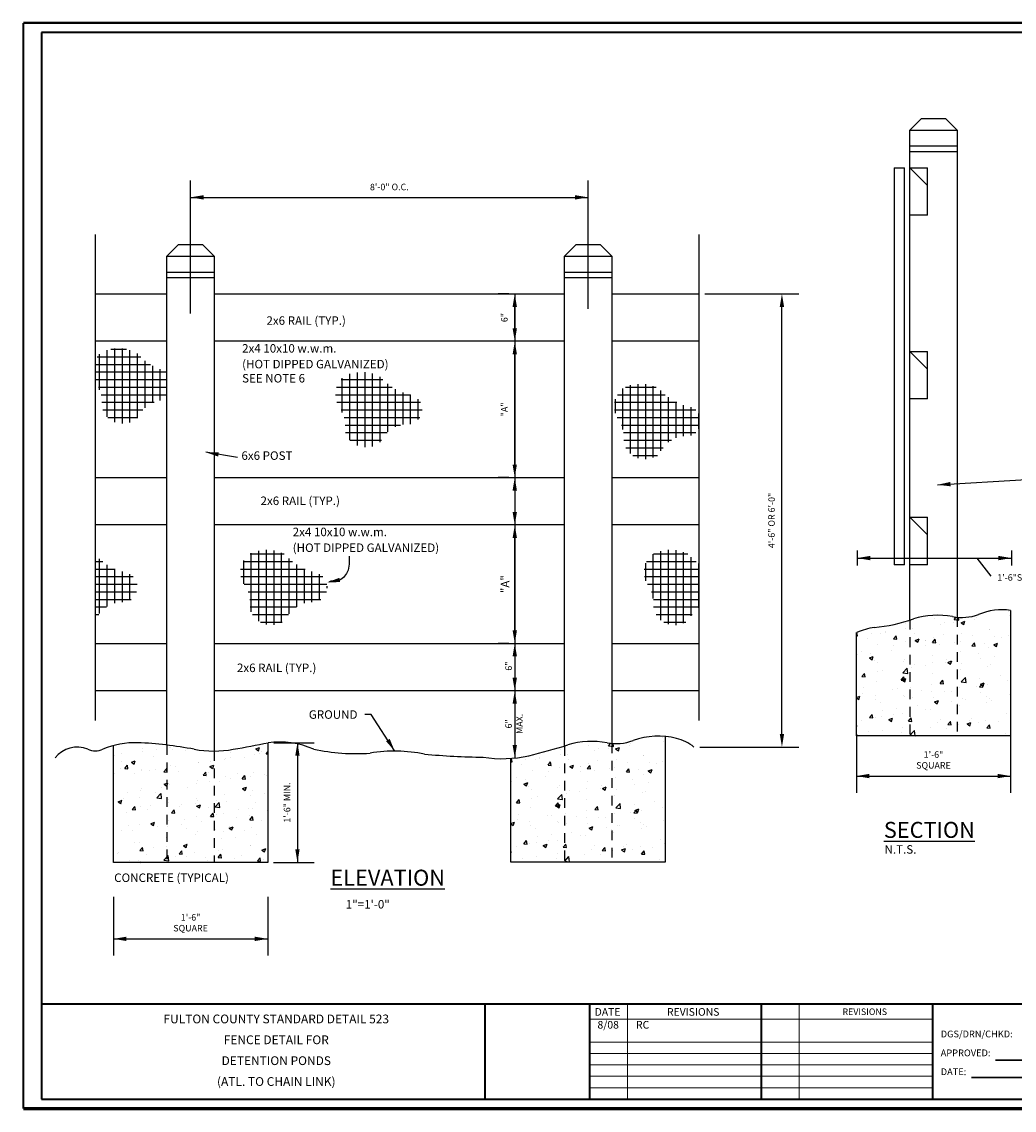
# Model space of a CAD drawing. Units: feet. Extents: x -1.8 to 18.4, y -0.9 to 13.2.
# Drawn here: x -1.8 to 11, y -0.9 to 13.2 of the extents above; entities that cross this region are included whole.
import ezdxf
from ezdxf.enums import TextEntityAlignment as Align

# ---------------------------------------------------------------- set-up
doc = ezdxf.new("R2010")
doc.units = ezdxf.units.FT
doc.header["$MEASUREMENT"] = 0
doc.linetypes.add('HIDDEN', pattern=[0.375, 0.25, -0.125])
doc.layers.add('DDINSERT', color=250, linetype='Continuous')
doc.styles.add('L70', font='simplex.shx', dxfattribs={"height": 0.07})
doc.styles.add('Style-CHAR_FAST_FONT', font='CHAR_FAST_FONT.shx')
pattern_1 = [(49.99999999999996, (-8.53007564855394, -6.701762768269905), (0.5057219356780348, -0.0442449364138089), [0.05288059493045215, -0.5816865442349736]), (355, (-8.53007564855394, -6.701762768269905), (-0.09783004091798783, 0.530351567094171), [0.04230447594436176, -0.4653492353879793]), (100.4514, (-8.48793215524204, -6.705449843073819), (0.4078922703718068, 0.4861063087034895), [0.04494158890906737, -0.4943574935113821]), (46.18419999999999, (-8.53007564855394, -6.560747848455367), (0.7524845544736495, -0.1167032526669401), [0.07932089239567822, -0.8725298163524605]), (96.63559999999998, (-8.467368608730235, -6.570473158858277), (0.659006932382953, 0.6868257672746764), [0.06741238547882482, -0.7415361218145406]), (351.1842, (-8.53007564855394, -6.560747848455367), (0.6590063962335981, 0.686826281996678), [0.06345671391654262, -0.6980238530819688]), (20.99999999999998, (-8.45956818864667, -6.596001578409001), (0.420864000456089, -0.2838763529149571), [0.05288059493045215, -0.5816865442349737]), (326.0000000000001, (-8.45956818864667, -6.596001578409001), (0.1715554601028491, 0.5112848772789568), [0.04230447594436173, -0.465349235387979]), (71.4514, (-8.424496203657217, -6.619657963557695), (0.5924196329789005, 0.2274080606564869), [0.04494158890906742, -0.4943574935113828]), (37.49999999999998, (-8.53007564855394, -6.701762768269905), (0.008573605112620706, 0.2347150005238764), [0, -0.4597086385953975, 0, -0.4723999813787059, 0, -0.4671119218856607]), (7.499999999999996, (-8.53007564855394, -6.701762768269905), (0.1854836486402624, 0.2780896796250306), [0, -0.2693384968457696, 0, -0.4491325196093071, 0, -0.1780313362658555]), (327.5, (-8.687307284147153, -6.701762768269905), (0.3763846401602711, -0.0159028671452539), [0, -0.1762686497681739, 0, -0.5499581872767026, 0, -0.72975221004024]), (317.5, (-8.757814744054421, -6.701762768269905), (0.4111897545338242, 0.07058148028313808), [0, -0.229149244698626, 0, -0.3652286423196562, 0, -0.5182298303184312])]

msp = doc.modelspace()

# ---------------------------------------------------------------- hatches: boundary and pattern name
h = msp.add_hatch()
h.set_pattern_fill('ANSI37', color=256, scale=0.7834162211918841, angle=45, style=0)
h.set_pattern_definition([(90, (-8.53007564855394, -6.701762768269905), (-0.09792702764898552, 2.174416816580159e-17), []), (180, (-8.53007564855394, -6.701762768269905), (-2.174416816580161e-17, -0.09792702764898545), [])])
h.paths.add_polyline_path([(1.990291120564571, 6.084190195763711, -0.1654990070944284), (1.607301176155968, 6.313792713238488, 0.2342631778723828), (1.163816214718032, 6.331911592910439, 0.4279792764102199), (1.071115242782986, 5.931121871690454, -0.1873637662301219), (1.147713209262967, 5.62498519217899, 0.5693870471144222), (1.607301176155955, 5.471916868105696, -0.2564061215048163), (1.913693154084609, 5.701519354215632, 0.9856324313920855)])
h.paths.add_polyline_path([(6.946892855742684, 6.194284934494549, -0.06421237034944499), (6.815964744938745, 6.313792713238493, 0.2342631778723762), (6.372479783500818, 6.331911592910441, 0.4279792764102771), (6.279778811565798, 5.931121871690413, -0.1873637662300847), (6.356376778045749, 5.624985192179002, 0.5693870471144225), (6.815964744938732, 5.471916868105687, -0.131837564347274), (6.946892855742684, 5.631245985845222)])
h.paths.add_polyline_path([(6.81596468893432, 8.227146889614017, -0.1654990070944304), (6.43297474452571, 8.456749407088795, 0.2342631778723731), (5.989489783087788, 8.474868286760755, 0.4279792764101605), (5.896788811152692, 8.074078565540821, -0.1873637662301604), (5.973386777632711, 7.7679418860293, 0.5693870471144235), (6.432974744525695, 7.614873561955998, -0.2564061215048106), (6.739366722454341, 7.844476048065941, 0.3263451851554858), (6.946892855742679, 7.944163065717975), (6.946892855742679, 8.128568419690845, 0.2201256606219457)])
h.paths.add_polyline_path([(3.215859032279203, 8.38021521368731, -0.1654990070944284), (2.832869087870599, 8.609817731162087, 0.2342631778723828), (2.389384126432662, 8.62793661083404, 0.4279792764102405), (2.296683154497629, 8.227146889614039, -0.1873637662301079), (2.373281120977597, 7.921010210102589, 0.5693870471144253), (2.832869087870587, 7.767941886029293, -0.2564061215048135), (3.139261065799235, 7.997544372139233, 0.9856324313917848)])
h.paths.add_polyline_path([(0.07441402141317432, 8.686552174984419, -0.1651474142610849), (-0.307648601891533, 8.915954410673512, 0.234263177872382), (-0.7511335633294687, 8.934073290345465, 0.1170895270779173), (-0.845635786555972, 8.842834099729417), (-0.845635786555972, 8.53605903534537, 0.002909437823716588), (-0.8438345352645067, 8.533283569125471, -0.1873637662301122), (-0.7672365687845337, 8.227146889614017, 0.5693870471144253), (-0.3076486018915445, 8.074078565540722, -0.2564061215048135), (-0.001256623962895942, 8.303681051650658, 0.0978741365076716), (0.07441402141317432, 8.3045923375094)])
h.paths.add_polyline_path([(-0.46084459085587, 6.084190195763711, -0.1654990070944284), (-0.8438345352644738, 6.313792713238488, 0.001026388502407602), (-0.845635786555972, 6.314774420958621), (-0.845635786555972, 5.470370218396519, 0.002107434128133512), (-0.8438345352644876, 5.471916868105694, -0.256406121504816), (-0.537442557335837, 5.701519354215636, 0.9856324313919825)])
h = msp.add_hatch()
h.set_pattern_fill('AR-CONC', color=256, scale=0.07050745990726957, style=0)
h.set_pattern_definition([(49.99999999999996, (-4.069455620368875, -5.072712368997572), (0.5057219356780348, -0.0442449364138089), [0.05288059493045215, -0.5816865442349736]), (355, (-4.069455620368875, -5.072712368997572), (-0.09783004091798783, 0.530351567094171), [0.04230447594436176, -0.4653492353879793]), (100.4514, (-4.027312127056973, -5.076399443801486), (0.4078922703718068, 0.4861063087034895), [0.04494158890906735, -0.4943574935113819]), (46.18419999999999, (-4.069455620368875, -4.931697449183033), (0.7524845544736495, -0.1167032526669401), [0.07932089239567822, -0.8725298163524605]), (96.63559999999998, (-4.006748580545168, -4.941422759585943), (0.659006932382953, 0.6868257672746764), [0.06741238547882479, -0.7415361218145402]), (351.1842, (-4.069455620368875, -4.931697449183033), (0.6590063962335981, 0.686826281996678), [0.06345671391654262, -0.6980238530819688]), (20.99999999999998, (-3.998948160461605, -4.966951179136667), (0.420864000456089, -0.2838763529149571), [0.05288059493045215, -0.5816865442349737]), (326.0000000000001, (-3.998948160461605, -4.966951179136667), (0.1715554601028491, 0.5112848772789568), [0.04230447594436173, -0.465349235387979]), (71.4514, (-3.96387617547215, -4.990607564285362), (0.5924196329789005, 0.2274080606564869), [0.04494158890906742, -0.4943574935113828]), (37.49999999999998, (-4.069455620368875, -5.072712368997572), (0.008573605112620706, 0.2347150005238764), [0, -0.4597086385953975, 0, -0.4723999813787059, 0, -0.4671119218856607]), (7.499999999999996, (-4.069455620368875, -5.072712368997572), (0.1854836486402624, 0.2780896796250306), [0, -0.2693384968457695, 0, -0.4491325196093069, 0, -0.1780313362658555]), (327.5, (-4.226687255962086, -5.072712368997572), (0.3763846401602711, -0.0159028671452539), [0, -0.1762686497681739, 0, -0.5499581872767026, 0, -0.72975221004024]), (317.5, (-4.297194715869356, -5.072712368997572), (0.4111897545338242, 0.07058148028313808), [0, -0.229149244698626, 0, -0.3652286423196562, 0, -0.5182298303184312])])
h.paths.add_polyline_path([(9.667099595896655, 5.469898522282445, -0.01032465717828), (9.208479553308454, 5.343646899201509, -0.0487324764740549), (8.977742399508609, 5.308633837331493), (8.977742399508609, 3.971191030395035), (9.667099595896655, 3.971191030395035)])
h.paths.add_polyline_path([(10.27993305965685, 5.503513277080611, -0.0241415306150255), (10.21840212896292, 5.511827060390745, 0.1195792149007351), (9.71344084113569, 5.483797043980822, -0.00104999107999438), (9.667099595896655, 5.46989852228244), (9.667099595896655, 3.971191030395032), (10.27993305965685, 3.971191030395032)])
h.paths.add_polyline_path([(10.96838771689465, 5.593284440794864, 0.110535456520525), (10.55504298751441, 5.539857108165517, -0.1091172529066027), (10.27993305965685, 5.503513277080611), (10.27993305965685, 3.971191030395035), (10.96838771689465, 3.971191030395035)])
h = msp.add_hatch()
h.set_pattern_fill('AR-CONC', color=256, scale=0.07050745990726957, style=0)
h.set_pattern_definition(pattern_1)
h.paths.add_polyline_path([(5.20647956771159, 3.840848123010111, -0.01032465717828), (4.74785952512339, 3.714596499929175, -0.0487324764740549), (4.517122371323544, 3.67958343805916), (4.517122371323544, 2.342140631122701), (5.20647956771159, 2.342140631122701)])
h.paths.add_polyline_path([(5.819313031471788, 3.874462877808278, -0.0241415306150255), (5.757782100777855, 3.88277666111841, 0.1195792149007351), (5.252820812950626, 3.854746644708488, -0.00104999107999438), (5.20647956771159, 3.840848123010106), (5.20647956771159, 2.342140631122699), (5.819313031471786, 2.342140631122699)])
h.paths.add_polyline_path([(6.50776768870958, 3.964234041522531, 0.110535456520525), (6.094422959329341, 3.910806708893184, -0.1091172529066027), (5.819313031471788, 3.874462877808278), (5.819313031471788, 2.342140631122701), (6.50776768870958, 2.342140631122701)])
h = msp.add_hatch()
h.set_pattern_fill('AR-CONC', color=256, scale=0.07050745990726957, style=0)
h.set_pattern_definition(pattern_1)
h.paths.add_polyline_path([(0.07441402141317432, 3.853303356514318, 0.02422036504074119), (-0.3017534091533112, 3.882776661118413, 0.07384235542194922), (-0.614040635824618, 3.845863518044744), (-0.614040635824618, 2.338078318086005), (0.07441402141317655, 2.338078318086005)])
h.paths.add_polyline_path([(0.6872474851733731, 3.775742713099354, -0.04665584108063532), (0.4276351550445185, 3.798686580523796, 0.01398283061332496), (0.07441402141317432, 3.853310105812204), (0.07441402141317432, 2.338078318086003), (0.687247485173372, 2.338078318086005)])
h.paths.add_polyline_path([(1.376604681561419, 3.881849852938479, -0.001881714684757947), (0.9325964428718329, 3.798686580523819, -0.04410275961394927), (0.6872474851733731, 3.775742713099357), (0.6872474851733731, 2.338078318086003), (1.376604681561419, 2.338078318086005)])

# ---------------------------------------------------------------- linework, layer by layer
at = {"linetype": 'Continuous', "lineweight": 40}
for p, q in [((18.27543860781233, 13.05850490602066), (-1.542405142194106, 13.05850490602066)), ((-1.542405142194106, 13.05850490602066), (-1.542405142194106, -0.7209950939762546)), ((-1.542436392188314, 0.5093799060192925), (18.27543860781233, 0.5093799060192925)), ((4.179969857810724, 0.5093799060192925), (4.180001107815847, -0.7209950939762546)), ((5.531563607812209, 0.5093799060192925), (5.531594857806417, -0.7209950939762546)), ((7.746063607810433, 0.5093799060192925), (7.746063607810433, -0.7209950939762546)), ((9.960719857812443, 0.5094111560189578), (9.96075110780665, -0.7210263439813769)), ((-1.542405142194106, -0.7209950939762546), (18.27546985780653, -0.7209638439820463))]:
    msp.add_line(p, q, dxfattribs=at)
for p, q in [((9.667099595896655, 11.79574516362057), (9.817922570608552, 11.94656813833247)), ((9.817922570608552, 11.94656813833247), (10.12911008494496, 11.94656813833247)), ((10.27993305965685, 11.79574516362057), (10.12911008494496, 11.94656813833247)), ((9.667099595896655, 11.59214981772342), (10.27993305965685, 11.59214981772342)), ((9.667099595896655, 11.52268410169872), (10.27993305965685, 11.52268410169872)), ((9.465086910545011, 11.31090659777936), (9.465086910545011, 6.183052022732083)), ((9.59833552698966, 6.183052022732083), (9.59833552698966, 11.31090659777936)), ((9.667099595896655, 11.31090659777936), (9.896893551340941, 11.08253193607061)), ((9.896893551340945, 10.69807313401916), (9.896893551340945, 11.31090659777936)), ((0.3808307532932738, 9.430011197229446), (0.3808307532932738, 11.14431017744323)), ((5.51289629959169, 9.488281542608227), (5.51289629959169, 11.14431017744323)), ((0.3808307532932738, 10.92831017744323), (5.512896299591689, 10.92831017744323)), ((-0.845635786555972, 4.170836019388192), (-0.845635786555972, 10.44663774550098)), ((6.946892855742684, 4.170836019388192), (6.946892855742679, 10.44663774550098)), ((0.07441402141317432, 10.16669476434824), (0.2252369961250724, 10.31751773906014)), ((0.2252369961250724, 10.31751773906014), (0.536424510461476, 10.31751773906014)), ((0.6872474851733731, 10.16669476434824), (0.5364245104614781, 10.31751773906014)), ((5.20647956771159, 10.16669476434824), (5.357302542423487, 10.31751773906014)), ((5.357302542423487, 10.31751773906014), (5.668490056759892, 10.31751773906014)), ((5.819313031471788, 10.16669476434824), (5.668490056759892, 10.31751773906014)), ((0.07441402141317432, 9.963099418451092), (0.6872474851733731, 9.963099418451092)), ((0.07441402141317432, 9.893633702426392), (0.6872474851733731, 9.893633702426392)), ((5.20647956771159, 9.963099418451092), (5.819313031471788, 9.963099418451092)), ((5.20647956771159, 9.893633702426392), (5.819313031471788, 9.893633702426392)), ((4.491303991854763, 9.681856198507024), (4.350303991854761, 9.681856198507024)), ((4.566303991854761, 9.681856198507024), (4.566303991854761, 3.685430046508118)), ((4.566303991854761, 9.153022734746823), (4.566303991854761, 9.597856198507024)), ((7.02189285574268, 9.681856198507024), (8.231748615748753, 9.681856198507024)), ((8.01574861574875, 3.910716596933722), (8.015748615748752, 9.597856198507024)), ((4.491303991854763, 9.069022734746824), (4.350303991854761, 9.069022734746824)), ((4.491303991854761, 9.069022734746824), (4.35030399185476, 9.069022734746824)), ((4.566303991854761, 7.393296987181923), (4.566303991854761, 8.985022734746822)), ((9.667099595896655, 8.938347386454257), (9.896893551340941, 8.709972724745512)), ((9.896893551340945, 8.32551392269406), (9.896893551340945, 8.938347386454257)), ((0.9881153275464502, 7.566854545778661), (0.575653265782137, 7.635547105979478)), ((4.491303991854761, 7.309296987181924), (4.350303991854761, 7.309296987181924)), ((4.566303991854761, 7.309296987181925), (4.566303991854761, 6.696463523421727)), ((9.667099595896655, 6.795885486492282), (9.896893551340941, 6.567510824783536)), ((9.896893551340945, 6.183052022732083), (9.896893551340945, 6.795885486492282)), ((4.491303991854761, 6.696463523421727), (4.350303991854761, 6.696463523421727)), ((4.566303991854761, 5.250835087219952), (4.566303991854761, 6.612463523421725)), ((8.9874836048307, 6.268820291221999), (10.97903146136699, 6.268820291221999)), ((4.491303991854761, 5.16683508721995), (4.350303991854761, 5.16683508721995)), ((4.509060981151539, 4.554001623459752), (4.334781304148133, 4.554001623459752)), ((8.976839860358355, 3.994118058044021), (8.976839860358355, 3.236782385984466)), ((10.96838771689465, 3.994118058044021), (10.96838771689465, 3.236782385984466)), ((1.456450939608525, 3.882776661118418), (1.976497165120282, 3.882776661118418)), ((1.760497165120282, 3.882776661118418), (1.760497165120282, 2.338078318086008)), ((6.954918314617612, 3.826716596933721), (8.23174861574875, 3.826716596933721)), ((8.976839860358355, 3.452782385984465), (10.96838771689465, 3.452782385984465)), ((1.451604681561419, 2.338078318086008), (1.976497165120282, 2.338078318086008)), ((-0.6149431749748713, 1.890999644371337), (-0.6149431749748713, 1.13366397231178)), ((1.376604681561419, 1.890999644371337), (1.376604681561419, 1.13366397231178)), ((-0.6149431749748713, 1.34966397231178), (1.376604681561419, 1.349663972311779))]:
    msp.add_line(p, q)
at = {"linetype": 'HIDDEN', "ltscale": 0.5}
for p, q in [((10.27993305965685, 5.503513277080617), (10.27993305965685, 3.971191030395036)), ((9.667099595896655, 5.469898522282451), (9.667099595896655, 3.971191030395036)), ((0.07441402141317432, 3.853310105812211), (0.07441402141317432, 2.338078318086008)), ((5.20647956771159, 3.840848123010117), (5.20647956771159, 2.342140631122703)), ((5.819313031471788, 3.874462877808284), (5.819313031471788, 2.342140631122703)), ((0.6872474851733731, 3.775742713099358), (0.6872474851733731, 2.338078318086008))]:
    msp.add_line(p, q, dxfattribs=at)
at = {"linetype": 'Continuous', "lineweight": 13}
for p, q in [((6.023688607812878, 0.5094111560189578), (6.023688607812878, -0.7209950939762546)), ((8.238188607811104, 0.5093486560196272), (8.238219857805312, -0.7210263439813769)), ((5.531594857806417, 0.3125049060214753), (9.960719857812443, 0.3125049060214753)), ((5.531594857806417, 0.01725490601862312), (9.96075110780665, 0.01728615602374539)), ((5.531594857806417, -0.1304013439770113), (9.96068860780732, -0.130370093982803)), ((5.531594857806417, -0.2779950939787721), (9.96068860780732, -0.2780263439784374)), ((5.531563607812209, -0.4256513439798635), (9.96068860780732, -0.4256513439798635)), ((5.531594857806417, -0.5732450939761673), (9.960719857812443, -0.5732450939761673))]:
    msp.add_line(p, q, dxfattribs=at)
at = {"linetype": 'Continuous', "lineweight": 30}
for p, q in [((10.77281370699355, -0.2171399472284445), (11.96057946408117, -0.2171399472284445)), ((10.46463664527263, -0.4420535502780165), (11.96057946408117, -0.4420535502780165))]:
    msp.add_line(p, q, dxfattribs=at)
at = {"linetype": 'Continuous', "lineweight": 40}
for points, const_width in [([(-1.77868639219006, -0.8439950939794851), (-1.77868639219006, 13.18162990602255)], 0.03), ([(-1.77868639219006, 13.18162990602255), (18.39843860781556, 13.18162990602255)], 0.03), ([(18.39843860781556, -0.8439638439798198), (-1.77868639219006, -0.8439950939794851)], 0.04)]:
    msp.add_lwpolyline(points, dxfattribs=dict(at, const_width=const_width))
for points in [[(9.667099595896655, 5.469898522282451), (9.667099595896655, 11.79574516362057), (10.27993305965685, 11.79574516362057), (10.27993305965685, 5.503513277080615)], [(9.465086910545011, 11.31090659777936), (9.59833552698966, 11.31090659777936)], [(9.667099595896655, 11.31090659777936), (9.896893551340945, 11.31090659777936)], [(9.896893551340945, 10.69807313401916), (9.667099595896655, 10.69807313401916)], [(0.07441402141317432, 3.853310105812211), (0.07441402141317432, 10.16669476434824), (0.6872474851733731, 10.16669476434824), (0.6872474851733731, 3.775742713099358)], [(5.20647956771159, 3.840848123010117), (5.20647956771159, 10.16669476434824), (5.819313031471788, 10.16669476434824), (5.819313031471788, 3.874462877808282)], [(-0.845635786555972, 9.681856198507024), (0.07441402141317432, 9.681856198507024)], [(0.6872474851733731, 9.681856198507024), (5.20647956771159, 9.681856198507024)], [(5.819313031471788, 9.681856198507024), (6.946892855742679, 9.681856198507024)], [(0.07441402141317432, 9.069022734746827), (-0.8456357865559743, 9.069022734746827)], [(5.20647956771159, 9.069022734746824), (0.6872474851733731, 9.069022734746827)], [(6.946892855742679, 9.069022734746824), (5.819313031471788, 9.069022734746824)], [(9.667099595896655, 8.938347386454257), (9.896893551340945, 8.938347386454257)], [(9.896893551340945, 8.32551392269406), (9.667099595896655, 8.32551392269406)], [(-0.845635786555972, 7.309296987181927), (0.07441402141317432, 7.309296987181927)], [(0.6872474851733731, 7.309296987181927), (5.20647956771159, 7.309296987181924)], [(5.819313031471788, 7.309296987181924), (6.946892855742679, 7.309296987181924)], [(10.02375763683775, 7.215583707103767), (11.17118327868026, 7.283285714128268)], [(9.667099595896655, 6.795885486492282), (9.896893551340945, 6.795885486492282)], [(0.07441402141317432, 6.696463523421727), (-0.8456357865559743, 6.696463523421727)], [(5.20647956771159, 6.696463523421727), (0.6872474851733731, 6.696463523421727)], [(6.946892855742679, 6.696463523421727), (5.819313031471788, 6.696463523421727)], [(9.59833552698966, 6.183052022732083), (9.465086910545011, 6.183052022732083)], [(9.896893551340945, 6.183052022732083), (9.667099595896655, 6.183052022732083)], [(10.96838771689465, 5.593284440794869), (10.96838771689465, 3.971191030395036), (8.976839860358355, 3.971191030395036), (8.976839860358355, 5.308586110854341)], [(-0.845635786555972, 5.16683508721995), (0.07441402141317432, 5.16683508721995)], [(0.6872474851733731, 5.16683508721995), (5.20647956771159, 5.16683508721995)], [(5.819313031471788, 5.166835087219948), (6.946892855742679, 5.166835087219948)], [(0.07441402141317432, 4.554001623459754), (-0.8456357865559743, 4.554001623459754)], [(5.20647956771159, 4.554001623459752), (0.6872474851733731, 4.554001623459754)], [(6.946892855742679, 4.55400162345975), (5.819313031471788, 4.55400162345975)], [(3.01647764853867, 3.775141127144985), (2.712462135109805, 4.247370181424834), (2.628462135109805, 4.247370181424834)], [(6.50776768870958, 3.964234041522536), (6.50776768870958, 2.342140631122703), (4.516219832173291, 2.342140631122703), (4.516219832173291, 3.679535711582008)], [(1.376604681561419, 3.88184985293846), (1.376604681561419, 2.338078318086008), (-0.6149431749748713, 2.338078318086008), (-0.6149431749748713, 3.84561808977405)]]:
    msp.add_lwpolyline(points)
at = {"linetype": 'Continuous', "lineweight": 13, "const_width": 0.00078125}
msp.add_lwpolyline([(5.531594857806417, 0.1648799060200492), (9.960719857812443, 0.1649111560197145)], dxfattribs=at)
for centre, radius, start, end in [((9.030492878631819, 7.369465657438544), 2.005533355311683, 275.0915730860397, 289.9092799052228), ((10.02368488887482, 4.457203214914705), 1.072448720934574, 79.53917396000016, 106.8151950196689), ((10.33521162003344, 6.144488424146501), 0.6433543800996798, 259.5391739600003, 289.9802135187267), ((10.86033206255269, 4.803614896932993), 0.7970282384823594, 82.2082344840929, 112.5217551978313), ((9.347038782369605, 4.45529698862332), 0.9269630665310999, 98.59659233650704, 113.0613148707681), ((6.420456464970163, 3.014073591011051), 0.9541635769128172, 75.7398316361067, 109.9802135187267), ((6.510283254576695, 3.367504503527876), 0.5894962462489753, 51.16825749636082, 75.7398316361068), ((-1.08523155950468, 3.471835822432897), 0.3548865075289041, 67.07283367745244, 142.7662322151551), ((-0.84879481830058, 4.03082044308273), 0.2520452338673214, 247.0728336774523, 292.9271663225475), ((-0.3336056628408497, 2.812808330578744), 1.070442335870003, 88.29484590767511, 112.9271663225476), ((-0.417711506878699, -0.01244197718869322), 3.896944254238592, 82.91504891837796, 88.29484590767504), ((-0.7254022675248111, -2.488032087426931), 6.391582504185137, 79.60697747854445, 82.91504891837789), ((0.6801157989581298, 5.17528958257641), 1.399565039864633, 259.6069774785444, 280.3930225214555), ((-9.89422881393416, 62.82990545018681), 60.01587245370569, 280.3930225214555, 280.828989708767), ((1.523190931677538, 2.739881513990229), 1.151650790248887, 67.14068442165404, 97.06963164240732), ((2.520227880561508, 6.337237814805877), 2.595033827334606, 257.7715254763759, 273.9715085285385), ((1.92045389325581, 14.88150877237165), 11.51929478342935, 284.2084018272912, 286.815195019669), ((5.563064860689757, 2.828152815642373), 1.072448720934574, 79.53917396000016, 106.8151950196689), ((5.874591591848374, 4.515438024874168), 0.6433543800996798, 259.5391739600003, 289.9802135187267), ((3.015924463001819, 1.892646204008464), 1.882495004415421, 78.18728782729076, 99.66242629548208), ((4.370886183313181, 15.04996769227225), 11.35616153068796, 265.1021181268969, 268.9295767129285), ((4.40296123045318, 5.28186442652848), 1.604769013725431, 261.2463773588128, 282.4108828477538)]:
    msp.add_arc(centre, radius, start, end)
at = {"start_tangent": (-0.01905949047185116, -1.199848630379247), "end_tangent": (-1.037603397567494, -0.6028094137921153)}
msp.add_spline([(2.429468794807017, 6.29387925564651), (2.403808098376661, 6.088745758768), (2.284057836744236, 5.97763180800021), (2.165766814210042, 5.958434132073273)], degree=3, dxfattribs=at)
for points in [[(0.5488307532932734, 10.95631017744323), (0.5488307532932734, 10.90031017744323), (0.3808307532932738, 10.92831017744323)], [(5.34489629959169, 10.90031017744323), (5.34489629959169, 10.95631017744323), (5.51289629959169, 10.92831017744323)], [(4.594303991854761, 9.513856198507023), (4.538303991854761, 9.513856198507023), (4.566303991854761, 9.681856198507024)], [(4.552303991854761, 9.597856198507024), (4.580303991854762, 9.597856198507024), (4.566303991854761, 9.681856198507024)], [(8.043748615748752, 9.513856198507023), (7.987748615748752, 9.513856198507023), (8.015748615748752, 9.681856198507024)], [(8.001748615748753, 9.597856198507024), (8.029748615748753, 9.597856198507024), (8.015748615748752, 9.681856198507024)], [(4.538303991854777, 9.237022734746807), (4.594303991854777, 9.237022734746807), (4.566303991854777, 9.069022734746806)], [(4.55230399185476, 9.153022734746823), (4.58030399185476, 9.153022734746823), (4.566303991854761, 9.069022734746824)], [(4.594303991854768, 8.90102273474675), (4.538303991854767, 8.90102273474675), (4.566303991854768, 9.069022734746751)], [(4.552303991854761, 8.985022734746822), (4.580303991854762, 8.985022734746822), (4.566303991854761, 9.069022734746824)], [(0.7459706166304901, 7.635547105979478), (0.7367642733413892, 7.580309046244878), (0.575653265782137, 7.635547105979478)], [(4.538303991854754, 7.477296987181916), (4.594303991854754, 7.477296987181919), (4.566303991854769, 7.309296987181918)], [(4.552303991854761, 7.393296987181923), (4.580303991854762, 7.393296987181923), (4.566303991854761, 7.309296987181924)], [(4.594303991854759, 7.141296987181949), (4.538303991854759, 7.141296987181949), (4.566303991854759, 7.309296987181948)], [(10.19016734657416, 7.251857781943031), (10.19293679194168, 7.195926304469642), (10.02375763683775, 7.215583707103768)], [(4.538303991854762, 6.864463523421726), (4.594303991854763, 6.864463523421726), (4.566303991854762, 6.696463523421727)], [(4.594303991854759, 6.528463523421706), (4.538303991854759, 6.528463523421706), (4.566303991854759, 6.696463523421706)], [(4.552303991854761, 6.612463523421725), (4.580303991854762, 6.612463523421725), (4.566303991854761, 6.696463523421727)], [(9.155483604830689, 6.296820291222015), (9.155483604830689, 6.240820291222015), (8.987483604830688, 6.268820291222014)], [(10.81103146136699, 6.240820291222), (10.81103146136699, 6.296820291222), (10.97903146136699, 6.268820291221999)], [(2.301654393931565, 6.013807542790063), (2.312393074071173, 5.958846822736018), (2.142141573839233, 5.954111142344217)], [(4.538303991854761, 5.334835087219951), (4.594303991854761, 5.334835087219951), (4.566303991854761, 5.16683508721995)], [(4.552303991854761, 5.250835087219952), (4.580303991854762, 5.250835087219952), (4.566303991854761, 5.16683508721995)], [(4.594303991854759, 4.998835087219937), (4.538303991854759, 4.998835087219937), (4.566303991854759, 5.166835087219938)], [(4.538303991854757, 4.722001623459753), (4.594303991854757, 4.722001623459753), (4.566303991854757, 4.554001623459754)], [(4.594303991854759, 4.386001623459765), (4.538303991854759, 4.386001623459765), (4.566303991854759, 4.554001623459765)], [(7.987748615748751, 3.994716596933721), (8.04374861574875, 3.994716596933721), (8.01574861574875, 3.826716596933721)], [(1.78849716512028, 3.714776661118404), (1.73249716512028, 3.714776661118404), (1.76049716512028, 3.882776661118403)], [(2.904316859853563, 3.903312721039789), (2.951948770775396, 3.932760998781186), (3.01647764853867, 3.775141127144985)], [(4.538303991854761, 3.853430046508117), (4.594303991854761, 3.853430046508117), (4.566303991854761, 3.685430046508118)], [(8.00174861574875, 3.910716596933722), (8.029748615748751, 3.910716596933722), (8.01574861574875, 3.826716596933721)], [(9.144839860358342, 3.480782385984479), (9.144839860358342, 3.424782385984479), (8.976839860358343, 3.452782385984479)], [(10.80038771689465, 3.424782385984465), (10.80038771689465, 3.480782385984465), (10.96838771689465, 3.452782385984465)], [(1.732497165120283, 2.506078318085968), (1.788497165120284, 2.506078318085968), (1.760497165120284, 2.338078318085969)], [(-0.4469431749751023, 1.377663972311741), (-0.4469431749751023, 1.321663972311741), (-0.6149431749751013, 1.349663972311742)], [(1.208604681561419, 1.32166397231178), (1.208604681561419, 1.37766397231178), (1.376604681561419, 1.349663972311779)]]:
    msp.add_solid(points)
at = {"layer": 'DDINSERT'}
for p, q in [((8.987483604830597, 6.365259860925633), (8.987483604830597, 6.172380721518365)), ((10.97903146136699, 6.365259860925633), (10.97903146136699, 6.172380721518365)), ((10.53336328822246, 6.265392946456586), (10.71089936922638, 6.036227499683628))]:
    msp.add_line(p, q, dxfattribs=at)

# ---------------------------------------------------------------- texts
at = {"style": 'L70'}
for s, p in [('2x6 RAIL (TYP.)', (1.360189255477177, 9.281842201640856)), ('2x4 10x10 w.w.m.', (1.045991102160991, 8.923057828496624)), ('(HOT DIPPED GALVANIZED)', (1.045991102160991, 8.719369610986732)), ('SEE NOTE 6', (1.045991102160991, 8.536572492708627)), ('6x6 POST', (1.037217953946959, 7.537414858807063)), ('2x6 RAIL (TYP.)', (1.283981250753393, 6.953787602004159)), ('2x4 10x10 w.w.m.', (1.699202295255963, 6.551488174837578)), ('(HOT DIPPED GALVANIZED)', (1.699202295255963, 6.34779995732769)), ('2x6 RAIL (TYP.)', (0.9792813505700785, 4.796088830383719)), ('N.T.S.', (9.340467932692224, 2.450015886385364)), ('1"=1\'-0"', (2.384711708022979, 1.741728149535806))]:
    msp.add_text(s, height=0.1096782709668638, dxfattribs=at).set_placement(p)
for s, height, p in [('"A"', 0.1096782709668638, (4.495930580126566, 5.815233959534608)), ('6"', 0.084, (4.529022755399901, 4.814054384156657))]:
    msp.add_text(s, height=height, rotation=90, dxfattribs=at).set_placement(p)
at = {"linetype": 'Continuous', "lineweight": 30, "style": 'Style-CHAR_FAST_FONT'}
for s, height, p in [('DATE', 0.098415, (5.764695399753768, 0.4059937254493509)), ('REVISIONS', 0.098415, (6.870076846597008, 0.4059938201222923)), ('REVISIONS', 0.08365125000000001, (9.08510434945864, 0.4084869205068191)), ('8/08', 0.098415, (5.772398403103074, 0.2397244089504529)), ('RC', 0.098415, (6.216801910970793, 0.2397244089504529))]:
    msp.add_text(s, height=height, rotation=2.222222228747224e-05, dxfattribs=at).set_placement(p, align=Align.MIDDLE_CENTER)
at = {"style": 'L70'}
for s, insert, char_height, attachment_point in [('\\A1;8\'-0" O.C.', (2.946863526442482, 11.06231017744323), 0.084, 5), ('\\A1;GROUND', (1.907283608540405, 4.302209316908266), 0.1096782709668638, 1), ('\\A1;1\'-6"\\PSQUARE', (9.9726137886265, 3.660782385984465), 0.084, 5), ('\\A1;CONCRETE (TYPICAL)', (-0.6057759939863128, 2.194261207320982), 0.1096782709668638, 1), ('\\A1;1\'-6"\\PSQUARE', (0.3808307532932738, 1.55766397231178), 0.084, 5)]:
    msp.add_mtext(s, dxfattribs=dict(at, insert=insert, char_height=char_height, attachment_point=attachment_point))
at = {"char_height": 0.084, "attachment_point": 5, "rotation": 90, "style": 'L70'}
for s, insert in [('\\A1;6"', (4.432303991854759, 9.375439466626926)), ('\\A1;"A"', (4.43230399185476, 8.189159860964375)), ('\\A1;4\'-6" OR 6\'-0"', (7.881748615748751, 6.754286397720371)), ('\\A1;6" \\PMAX.', (4.557022755399902, 4.126968588957593)), ('\\A1;1\'-6" MIN.', (1.626497165120281, 3.110427489602213))]:
    msp.add_mtext(s, dxfattribs=dict(at, insert=insert))
at = {"insert": (11.14572286108652, 6.017829149715158), "char_height": 0.084, "width": 1.225735085842336, "attachment_point": 5, "style": 'L70'}
msp.add_mtext('\\A1;1\'-6"SQUARE', dxfattribs=at)
at = {"linetype": 'Continuous', "lineweight": 30, "rotation": 2.222222222222222e-05, "style": 'Style-CHAR_FAST_FONT'}
for s, insert, char_height, attachment_point, line_spacing_factor in [('FULTON COUNTY STANDARD DETAIL 523\\PFENCE DETAIL FOR\\PDETENTION PONDS\\P(ATL. TO CHAIN LINK)', (1.48706360781224, -0.1036513439797471), 0.1131875625, 5, 1.428271215753056), ('DGS/DRN/CHKD:\\PAPPROVED:\\PDATE:', (10.06596985780933, -0.1344325939829485), 0.0875000625, 4, 1.671427806122995)]:
    msp.add_mtext(s, dxfattribs=dict(at, insert=insert, char_height=char_height, attachment_point=attachment_point, line_spacing_factor=line_spacing_factor))
at = {"layer": 'DDINSERT', "char_height": 0.2061890268567696, "attachment_point": 1, "style": 'L70'}
for s, insert, width in [('{\\LSECTION}', (9.33114285739859, 2.860382511331044), 1.741489321236783), ('{\\LELEVATION}', (2.185466881477712, 2.24321622678357), 5.868930602070107)]:
    msp.add_mtext(s, dxfattribs=dict(at, insert=insert, width=width))

doc.saveas('drawing.dxf')
